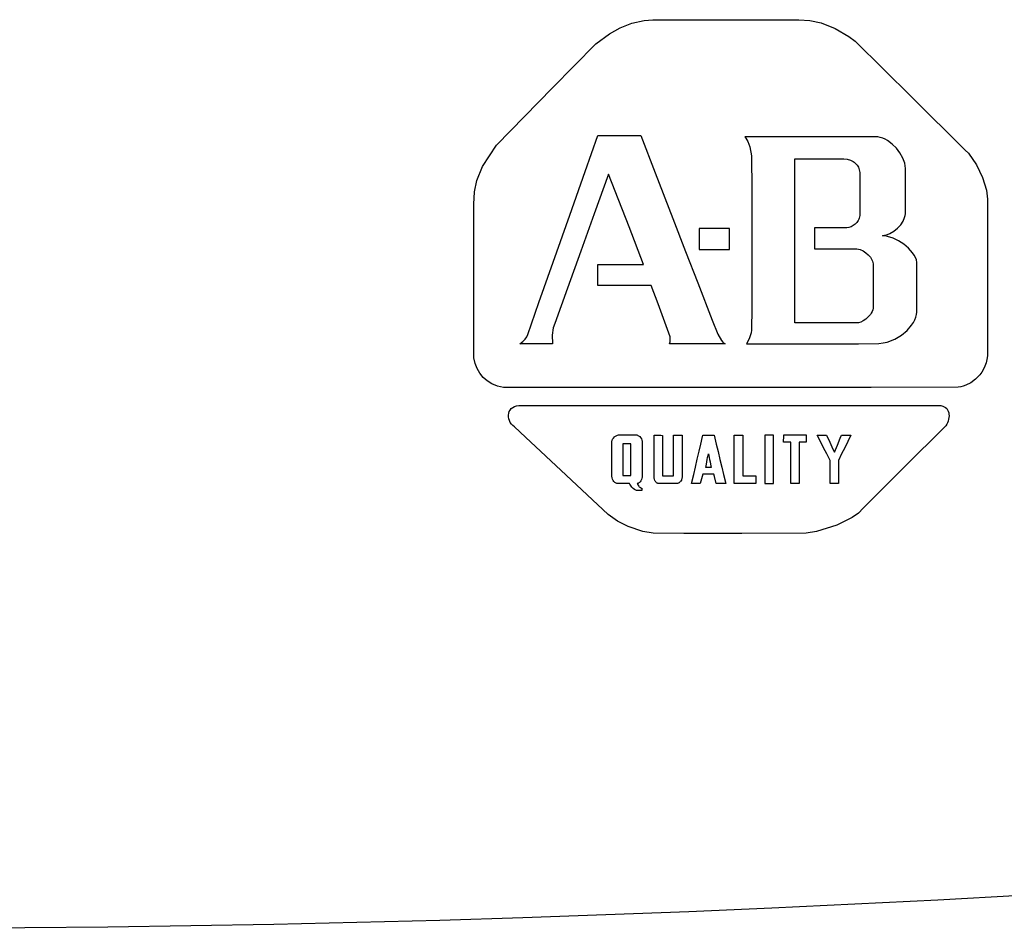
# Model space of a CAD drawing. Units: inches. Extents: x 0 to 162, y 0 to 108.
# Drawn here: x 28 to 30, y 50 to 52 of the extents above; entities that cross this region are included whole.
import ezdxf

# ---------------------------------------------------------------- set-up
doc = ezdxf.new("R2010")
doc.units = ezdxf.units.IN
doc.header["$MEASUREMENT"] = 0
doc.layers.add('Drive', color=4, linetype='Continuous')

msp = doc.modelspace()

# ---------------------------------------------------------------- linework, layer by layer
at = {"layer": 'Drive'}
for p, q in [((29.6093, 51.8584), (29.6319, 51.8671)), ((29.6319, 51.8671), (29.6562, 51.8726)), ((29.6562, 51.8726), (29.6733, 51.8742)), ((29.6733, 51.8742), (29.817, 51.8742)), ((29.817, 51.8742), (29.9607, 51.8742)), ((29.9607, 51.8742), (29.983, 51.8726)), ((29.983, 51.8726), (30.0047, 51.8679)), ((30.0047, 51.8679), (30.0327, 51.857)), ((29.5616, 51.8265), (29.588, 51.8465)), ((29.588, 51.8465), (29.6093, 51.8584)), ((30.0327, 51.857), (30.0593, 51.8414)), ((30.0593, 51.8414), (30.072, 51.8319)), ((29.4763, 51.74), (29.5616, 51.8265)), ((30.072, 51.8319), (30.1834, 51.7216)), ((29.3659, 51.627), (29.4763, 51.74)), ((30.1834, 51.7216), (30.2885, 51.6176)), ((29.5404, 51.5755), (29.5653, 51.6459)), ((29.5653, 51.6459), (29.634, 51.6459)), ((29.634, 51.6459), (29.6499, 51.6459)), ((29.6499, 51.6459), (29.6783, 51.5726)), ((29.3385, 51.5851), (29.3659, 51.627)), ((29.9226, 51.6435), (29.8549, 51.6435)), ((29.8549, 51.6435), (29.857, 51.6407)), ((29.857, 51.6407), (29.8606, 51.6343)), ((29.8606, 51.6343), (29.8645, 51.6238)), ((29.9857, 51.6435), (29.9226, 51.6435)), ((30.0489, 51.6435), (29.9857, 51.6435)), ((30.1166, 51.6435), (30.0489, 51.6435)), ((30.1214, 51.6426), (30.1166, 51.6435)), ((30.1262, 51.641), (30.1214, 51.6426)), ((30.131, 51.6388), (30.1262, 51.641)), ((30.1358, 51.6362), (30.131, 51.6388)), ((30.1448, 51.6294), (30.1358, 51.6362)), ((30.1531, 51.6212), (30.1448, 51.6294)), ((29.8645, 51.6238), (29.8679, 51.606)), ((30.1602, 51.6119), (30.1531, 51.6212)), ((30.1658, 51.6018), (30.1602, 51.6119)), ((30.2885, 51.6176), (30.2948, 51.6114)), ((30.2948, 51.6114), (30.3111, 51.5883)), ((29.8679, 51.606), (29.8682, 51.5383)), ((29.9529, 51.6002), (30.0013, 51.6002)), ((29.9529, 51.5911), (29.9529, 51.6002)), ((29.9529, 51.5397), (29.9529, 51.5911)), ((30.0013, 51.6002), (30.043, 51.6002)), ((30.043, 51.6002), (30.0498, 51.6002)), ((30.0498, 51.6002), (30.0565, 51.5994)), ((30.0565, 51.5994), (30.0625, 51.5976)), ((30.0625, 51.5976), (30.0652, 51.5965)), ((30.0652, 51.5965), (30.0677, 51.5951)), ((30.0677, 51.5951), (30.07, 51.5936)), ((30.07, 51.5936), (30.072, 51.5919)), ((30.072, 51.5919), (30.0739, 51.59)), ((30.0739, 51.59), (30.0756, 51.588)), ((30.0756, 51.588), (30.077, 51.5859)), ((30.1696, 51.5915), (30.1658, 51.6018)), ((30.1707, 51.5864), (30.1696, 51.5915)), ((30.3111, 51.5883), (30.3229, 51.5635)), ((29.3272, 51.5578), (29.3385, 51.5851)), ((29.51, 51.4894), (29.5404, 51.5755)), ((29.5864, 51.5702), (29.5582, 51.4918)), ((29.5994, 51.5368), (29.5864, 51.5702)), ((29.6783, 51.5726), (29.7131, 51.4829)), ((30.077, 51.5859), (30.0783, 51.5836)), ((30.0783, 51.5836), (30.0793, 51.5813)), ((30.0793, 51.5813), (30.0801, 51.5788)), ((30.0801, 51.5788), (30.0806, 51.5762)), ((30.0806, 51.5762), (30.081, 51.5735)), ((30.081, 51.5735), (30.081, 51.5312)), ((30.1712, 51.5813), (30.1707, 51.5864)), ((30.1712, 51.5591), (30.1712, 51.5813)), ((29.3224, 51.5356), (29.3272, 51.5578)), ((30.171, 51.4921), (30.1712, 51.5591)), ((30.3229, 51.5635), (30.3302, 51.5387)), ((29.3214, 51.5112), (29.3224, 51.5356)), ((29.6267, 51.4663), (29.5994, 51.5368)), ((29.8682, 51.5383), (29.8682, 51.4611)), ((29.9529, 51.4917), (29.9529, 51.5397)), ((30.081, 51.5312), (30.081, 51.4889)), ((30.3302, 51.5387), (30.3325, 51.5211)), ((29.3214, 51.3641), (29.3214, 51.5112)), ((30.3325, 51.5211), (30.3327, 51.3641)), ((29.5582, 51.4918), (29.5319, 51.4187)), ((29.9529, 51.4387), (29.9529, 51.4917)), ((30.1703, 51.4886), (30.171, 51.4921)), ((29.4773, 51.3967), (29.51, 51.4894)), ((29.7131, 51.4829), (29.7382, 51.418)), ((30.0719, 51.4716), (30.068, 51.4688)), ((30.0753, 51.475), (30.0719, 51.4716)), ((30.0768, 51.477), (30.0753, 51.475)), ((30.078, 51.4791), (30.0768, 51.477)), ((30.0791, 51.4813), (30.078, 51.4791)), ((30.08, 51.4837), (30.0791, 51.4813)), ((30.0806, 51.4862), (30.08, 51.4837)), ((30.081, 51.4889), (30.0806, 51.4862)), ((30.1616, 51.4706), (30.1662, 51.4777)), ((30.1662, 51.4777), (30.1693, 51.485)), ((30.1693, 51.485), (30.1703, 51.4886)), ((29.6555, 51.392), (29.6267, 51.4663)), ((29.7646, 51.4632), (29.7646, 51.4526)), ((29.7663, 51.4632), (29.7646, 51.4632)), ((29.7646, 51.4526), (29.7646, 51.4426)), ((29.7759, 51.4632), (29.7663, 51.4632)), ((29.7848, 51.4632), (29.7759, 51.4632)), ((29.7947, 51.4632), (29.7848, 51.4632)), ((29.8046, 51.4632), (29.7947, 51.4632)), ((29.8135, 51.4632), (29.8046, 51.4632)), ((29.8248, 51.4632), (29.8135, 51.4632)), ((29.8248, 51.4621), (29.8248, 51.4632)), ((29.8248, 51.4526), (29.8248, 51.4621)), ((29.8248, 51.4426), (29.8248, 51.4526)), ((29.8682, 51.4611), (29.8682, 51.378)), ((29.9918, 51.4644), (29.9918, 51.4232)), ((30.0132, 51.4644), (29.9918, 51.4644)), ((30.0553, 51.4644), (30.0132, 51.4644)), ((30.0596, 51.4651), (30.0553, 51.4644)), ((30.0639, 51.4666), (30.0596, 51.4651)), ((30.068, 51.4688), (30.0639, 51.4666)), ((30.1306, 51.4498), (30.1355, 51.4513)), ((30.1355, 51.4513), (30.1401, 51.4532)), ((30.1401, 51.4532), (30.1484, 51.458)), ((30.1484, 51.458), (30.1556, 51.4639)), ((30.1556, 51.4639), (30.1616, 51.4706)), ((29.7646, 51.4426), (29.7646, 51.4327)), ((29.7646, 51.4327), (29.7646, 51.4232)), ((29.8248, 51.4327), (29.8248, 51.4426)), ((29.8248, 51.422), (29.8248, 51.4327)), ((29.9529, 51.3858), (29.9529, 51.4387)), ((30.1255, 51.4488), (30.1306, 51.4498)), ((30.1304, 51.4485), (30.1255, 51.4488)), ((30.1356, 51.4476), (30.1304, 51.4485)), ((30.1465, 51.4442), (30.1356, 51.4476)), ((30.1574, 51.439), (30.1465, 51.4442)), ((30.1678, 51.4322), (30.1574, 51.439)), ((30.1772, 51.4242), (30.1678, 51.4322)), ((29.5319, 51.4187), (29.5055, 51.3456)), ((29.7382, 51.418), (29.7622, 51.3561)), ((29.7646, 51.4232), (29.7646, 51.422)), ((29.7646, 51.422), (29.7759, 51.422)), ((29.7759, 51.422), (29.7848, 51.422)), ((29.7848, 51.422), (29.7947, 51.422)), ((29.7947, 51.422), (29.8046, 51.422)), ((29.8046, 51.422), (29.8135, 51.422)), ((29.8135, 51.422), (29.8231, 51.422)), ((29.8231, 51.422), (29.8248, 51.422)), ((29.9918, 51.4232), (30.0336, 51.4232)), ((30.0336, 51.4232), (30.0754, 51.4232)), ((30.0754, 51.4232), (30.0785, 51.4226)), ((30.0785, 51.4226), (30.0816, 51.4217)), ((30.0816, 51.4217), (30.0875, 51.419)), ((30.0875, 51.419), (30.0929, 51.4155)), ((30.0929, 51.4155), (30.0978, 51.4112)), ((30.185, 51.4154), (30.1772, 51.4242)), ((30.1881, 51.4108), (30.185, 51.4154)), ((29.4492, 51.3171), (29.4773, 51.3967)), ((30.0978, 51.4112), (30.1019, 51.4064)), ((30.1019, 51.4064), (30.105, 51.4012)), ((30.105, 51.4012), (30.1061, 51.3986)), ((30.1061, 51.3986), (30.107, 51.396)), ((30.107, 51.396), (30.1075, 51.3934)), ((30.1075, 51.3934), (30.1077, 51.3502)), ((30.1906, 51.406), (30.1881, 51.4108)), ((30.1924, 51.4012), (30.1906, 51.406)), ((30.1934, 51.3964), (30.1924, 51.4012)), ((30.1934, 51.3635), (30.1934, 51.3964)), ((29.5653, 51.392), (29.6321, 51.392)), ((29.5653, 51.3508), (29.5653, 51.392)), ((29.6321, 51.392), (29.6555, 51.392)), ((29.8682, 51.378), (29.8682, 51.3067)), ((29.9529, 51.3378), (29.9529, 51.3858)), ((29.3214, 51.2082), (29.3214, 51.3641)), ((29.7622, 51.3561), (29.7907, 51.2825)), ((30.1934, 51.2984), (30.1934, 51.3635)), ((30.3327, 51.3641), (30.3327, 51.2212)), ((29.5055, 51.3456), (29.4804, 51.2758)), ((29.6004, 51.3508), (29.5653, 51.3508)), ((29.67, 51.3508), (29.6004, 51.3508)), ((29.6839, 51.3145), (29.67, 51.3508)), ((29.9529, 51.2772), (29.9529, 51.3378)), ((30.1077, 51.3502), (30.1077, 51.3095)), ((29.4276, 51.2546), (29.4492, 51.3171)), ((29.7075, 51.2498), (29.6839, 51.3145)), ((29.8682, 51.3067), (29.8681, 51.2627)), ((30.1037, 51.2967), (30.102, 51.2939)), ((30.1052, 51.2996), (30.1037, 51.2967)), ((30.1064, 51.3028), (30.1052, 51.2996)), ((30.1073, 51.3061), (30.1064, 51.3028)), ((30.1077, 51.3095), (30.1073, 51.3061)), ((30.1928, 51.2935), (30.1934, 51.2984)), ((29.7907, 51.2825), (29.8014, 51.255)), ((29.9849, 51.2772), (29.9529, 51.2772)), ((30.035, 51.2772), (29.9849, 51.2772)), ((30.0765, 51.2772), (30.035, 51.2772)), ((30.0785, 51.2776), (30.0765, 51.2772)), ((30.083, 51.279), (30.0785, 51.2776)), ((30.0879, 51.2814), (30.083, 51.279)), ((30.093, 51.2847), (30.0879, 51.2814)), ((30.0978, 51.2889), (30.093, 51.2847)), ((30.102, 51.2939), (30.0978, 51.2889)), ((30.183, 51.2726), (30.1865, 51.2779)), ((30.1865, 51.2779), (30.1893, 51.2831)), ((30.1893, 51.2831), (30.1915, 51.2884)), ((30.1915, 51.2884), (30.1928, 51.2935)), ((29.4773, 51.2672), (29.4755, 51.2531)), ((29.4804, 51.2758), (29.4773, 51.2672)), ((29.8673, 51.2578), (29.8632, 51.2459)), ((29.8681, 51.2627), (29.8673, 51.2578)), ((30.163, 51.2531), (30.1741, 51.2624)), ((30.1741, 51.2624), (30.183, 51.2726)), ((29.4116, 51.236), (29.4175, 51.2404)), ((29.4175, 51.2404), (29.4219, 51.245)), ((29.4219, 51.245), (29.4252, 51.2498)), ((29.4252, 51.2498), (29.4276, 51.2546)), ((29.4755, 51.2531), (29.4761, 51.2368)), ((29.7067, 51.236), (29.7076, 51.2402)), ((29.7079, 51.2441), (29.7075, 51.2498)), ((29.7076, 51.2402), (29.7079, 51.2441)), ((29.8014, 51.255), (29.8086, 51.2426)), ((29.8086, 51.2426), (29.8112, 51.2394)), ((29.8112, 51.2394), (29.8129, 51.2378)), ((29.8632, 51.2459), (29.8582, 51.236)), ((30.1269, 51.2377), (30.1349, 51.2396)), ((30.1349, 51.2396), (30.1498, 51.2453)), ((30.1498, 51.2453), (30.163, 51.2531)), ((29.4762, 51.236), (29.4116, 51.236)), ((29.4761, 51.2368), (29.4762, 51.236)), ((29.7434, 51.236), (29.7067, 51.236)), ((29.8159, 51.236), (29.7434, 51.236)), ((29.8129, 51.2378), (29.8139, 51.2371)), ((29.8139, 51.2371), (29.8149, 51.2365)), ((29.8149, 51.2365), (29.8159, 51.236)), ((29.8582, 51.236), (29.9233, 51.236)), ((29.9233, 51.236), (30.0049, 51.236)), ((30.0049, 51.236), (30.0787, 51.236)), ((30.0787, 51.236), (30.1185, 51.2365)), ((30.1185, 51.2365), (30.1269, 51.2377)), ((30.3327, 51.2212), (30.3327, 51.2126)), ((29.3238, 51.1976), (29.3214, 51.2082)), ((30.3315, 51.2053), (30.3297, 51.1985)), ((30.3327, 51.2126), (30.3315, 51.2053)), ((29.3276, 51.1875), (29.3238, 51.1976)), ((29.3328, 51.1783), (29.3276, 51.1875)), ((30.3212, 51.1804), (30.3174, 51.1753)), ((30.3245, 51.186), (30.3212, 51.1804)), ((30.3274, 51.192), (30.3245, 51.186)), ((30.3297, 51.1985), (30.3274, 51.192)), ((29.3395, 51.17), (29.3328, 51.1783)), ((29.3474, 51.1629), (29.3395, 51.17)), ((29.3567, 51.1571), (29.3474, 51.1629)), ((30.309, 51.1664), (30.2996, 51.1594)), ((30.3174, 51.1753), (30.309, 51.1664)), ((29.3674, 51.1529), (29.3567, 51.1571)), ((29.3793, 51.1503), (29.3674, 51.1529)), ((29.5463, 51.1503), (29.3793, 51.1503)), ((29.7508, 51.1503), (29.5463, 51.1503)), ((29.8987, 51.1503), (29.7508, 51.1503)), ((30.1032, 51.1503), (29.8987, 51.1503)), ((30.275, 51.1505), (30.1032, 51.1503)), ((30.2798, 51.1513), (30.275, 51.1505)), ((30.2848, 51.1526), (30.2798, 51.1513)), ((30.2898, 51.1544), (30.2848, 51.1526)), ((30.2996, 51.1594), (30.2898, 51.1544)), ((29.3898, 51.0993), (29.391, 51.1027)), ((29.391, 51.1027), (29.3927, 51.1057)), ((29.3927, 51.1057), (29.3949, 51.1085)), ((29.3949, 51.1085), (29.3978, 51.1108)), ((29.3978, 51.1108), (29.4012, 51.1127)), ((29.4012, 51.1127), (29.4052, 51.114)), ((29.4052, 51.114), (29.4098, 51.1147)), ((29.4098, 51.1147), (29.4149, 51.1146)), ((29.4149, 51.1146), (29.569, 51.1146)), ((29.569, 51.1146), (29.691, 51.1146)), ((29.691, 51.1146), (29.8259, 51.1146)), ((29.8259, 51.1146), (29.9608, 51.1146)), ((29.9608, 51.1146), (30.0828, 51.1146)), ((30.0828, 51.1146), (30.2136, 51.1146)), ((30.2136, 51.1146), (30.2408, 51.1144)), ((30.2408, 51.1144), (30.2443, 51.1135)), ((30.2443, 51.1135), (30.2473, 51.1123)), ((30.2473, 51.1123), (30.2499, 51.1106)), ((30.2499, 51.1106), (30.2521, 51.1085)), ((30.2521, 51.1085), (30.2538, 51.1061)), ((30.2538, 51.1061), (30.2552, 51.1034)), ((30.2552, 51.1034), (30.2561, 51.1004)), ((29.3893, 51.0958), (29.3898, 51.0993)), ((29.3893, 51.0922), (29.3893, 51.0958)), ((29.3899, 51.0885), (29.3893, 51.0922)), ((29.3911, 51.0849), (29.3899, 51.0885)), ((29.3929, 51.0814), (29.3911, 51.0849)), ((30.2551, 51.084), (30.2538, 51.0807)), ((30.256, 51.0874), (30.2551, 51.084)), ((30.2566, 51.0907), (30.256, 51.0874)), ((30.2561, 51.1004), (30.2566, 51.0973)), ((30.2566, 51.0973), (30.2568, 51.0941)), ((30.2568, 51.0941), (30.2566, 51.0907)), ((29.3952, 51.0781), (29.3929, 51.0814)), ((29.3981, 51.075), (29.3952, 51.0781)), ((29.4015, 51.0723), (29.3981, 51.075)), ((29.4231, 51.0521), (29.4015, 51.0723)), ((30.2502, 51.0745), (30.1667, 50.991)), ((30.2522, 51.0776), (30.2502, 51.0745)), ((30.2538, 51.0807), (30.2522, 51.0776)), ((29.5028, 50.9775), (29.4231, 51.0521)), ((29.5927, 51.0429), (29.5929, 51.0442)), ((29.5929, 51.0442), (29.5932, 51.0454)), ((29.5932, 51.0454), (29.5943, 51.048)), ((29.5943, 51.048), (29.5958, 51.0504)), ((29.5958, 51.0504), (29.5978, 51.0526)), ((29.5978, 51.0526), (29.5989, 51.0536)), ((29.5989, 51.0536), (29.6001, 51.0545)), ((29.6001, 51.0545), (29.6014, 51.0552)), ((29.6014, 51.0552), (29.6028, 51.0558)), ((29.6028, 51.0558), (29.6042, 51.0563)), ((29.6042, 51.0563), (29.6057, 51.0566)), ((29.6057, 51.0566), (29.6073, 51.0567)), ((29.6073, 51.0567), (29.624, 51.0567)), ((29.624, 51.0567), (29.6383, 51.0567)), ((29.6383, 51.0567), (29.6419, 51.0566)), ((29.6419, 51.0566), (29.6431, 51.0563)), ((29.6431, 51.0563), (29.6443, 51.0558)), ((29.6443, 51.0558), (29.6455, 51.0552)), ((29.6455, 51.0552), (29.6466, 51.0544)), ((29.6466, 51.0544), (29.6477, 51.0535)), ((29.6477, 51.0535), (29.6495, 51.0513)), ((29.6495, 51.0513), (29.651, 51.049)), ((29.651, 51.049), (29.652, 51.0465)), ((29.652, 51.0465), (29.6524, 51.0452)), ((29.6524, 51.0452), (29.6526, 51.044)), ((29.6763, 51.0565), (29.6893, 51.0559)), ((29.6763, 51.054), (29.6763, 51.0565)), ((29.6763, 51.0404), (29.6763, 51.054)), ((29.6893, 51.0559), (29.6923, 51.0558)), ((29.6923, 51.0558), (29.6923, 51.0409)), ((29.7142, 51.0565), (29.728, 51.0565)), ((29.7142, 51.0508), (29.7142, 51.0565)), ((29.7142, 51.0357), (29.7142, 51.0508)), ((29.728, 51.0565), (29.7311, 51.0565)), ((29.7311, 51.0565), (29.7311, 51.041)), ((29.768, 51.0385), (29.7715, 51.0537)), ((29.7715, 51.0537), (29.7721, 51.0565)), ((29.7721, 51.0565), (29.7868, 51.0565)), ((29.7868, 51.0565), (29.7943, 51.0565)), ((29.7943, 51.0565), (29.7985, 51.0385)), ((29.834, 51.0565), (29.8466, 51.0565)), ((29.834, 51.0538), (29.834, 51.0565)), ((29.834, 51.0386), (29.834, 51.0538)), ((29.8466, 51.0565), (29.851, 51.0565)), ((29.851, 51.0565), (29.851, 51.0415)), ((29.8944, 51.0565), (29.8944, 51.0446)), ((29.8987, 51.0565), (29.8944, 51.0565)), ((29.8944, 51.0446), (29.8944, 51.0317)), ((29.911, 51.0565), (29.8987, 51.0565)), ((29.911, 51.0446), (29.911, 51.0565)), ((29.911, 51.0317), (29.911, 51.0446)), ((29.931, 51.0423), (29.9315, 51.0549)), ((29.9315, 51.0549), (29.9315, 51.0567)), ((29.9315, 51.0567), (29.9463, 51.0567)), ((29.9463, 51.0567), (29.9608, 51.0567)), ((29.9608, 51.0567), (29.9743, 51.0567)), ((29.9743, 51.0567), (29.9756, 51.0567)), ((29.9756, 51.0567), (29.9756, 51.0441)), ((29.9968, 51.0565), (30.0106, 51.0565)), ((30.0035, 51.0434), (29.9968, 51.0565)), ((30.0106, 51.0565), (30.0155, 51.0565)), ((30.0155, 51.0565), (30.0219, 51.0423)), ((30.0369, 51.0367), (30.0424, 51.0501)), ((30.0424, 51.0501), (30.0451, 51.0565)), ((30.0451, 51.0565), (30.0589, 51.0565)), ((30.0637, 51.0565), (30.0573, 51.0434)), ((30.0589, 51.0565), (30.0637, 51.0565)), ((29.5926, 51.0399), (29.5927, 51.0429)), ((29.5926, 51.0249), (29.5926, 51.0399)), ((29.5926, 51.0093), (29.5926, 51.0249)), ((29.6142, 51.0393), (29.6142, 51.0316)), ((29.6147, 51.0393), (29.6142, 51.0393)), ((29.6142, 51.0316), (29.6142, 51.0232)), ((29.6223, 51.0393), (29.6147, 51.0393)), ((29.6303, 51.0393), (29.6223, 51.0393)), ((29.6303, 51.0316), (29.6303, 51.0393)), ((29.6303, 51.0232), (29.6303, 51.0316)), ((29.6526, 51.0429), (29.6525, 51.0418)), ((29.6525, 51.0418), (29.6525, 51.0246)), ((29.6526, 51.044), (29.6526, 51.0429)), ((29.6763, 51.0278), (29.6763, 51.0404)), ((29.6763, 51.0138), (29.6763, 51.0278)), ((29.6923, 51.0409), (29.6923, 51.0226)), ((29.7142, 51.023), (29.7142, 51.0357)), ((29.7311, 51.041), (29.7311, 51.022)), ((29.7647, 51.0244), (29.768, 51.0385)), ((29.7985, 51.0385), (29.8019, 51.0243)), ((29.834, 51.0244), (29.834, 51.0386)), ((29.851, 51.0415), (29.851, 51.0231)), ((29.8944, 51.0317), (29.8944, 51.0166)), ((29.911, 51.0166), (29.911, 51.0317)), ((29.9328, 51.0423), (29.931, 51.0423)), ((29.9454, 51.0423), (29.9328, 51.0423)), ((29.9454, 51.0366), (29.9454, 51.0423)), ((29.9454, 51.0213), (29.9454, 51.0366)), ((29.962, 51.0423), (29.962, 51.0271)), ((29.9629, 51.0423), (29.962, 51.0423)), ((29.962, 51.0271), (29.962, 51.0084)), ((29.9756, 51.0423), (29.9629, 51.0423)), ((29.9756, 51.0441), (29.9756, 51.0423)), ((30.0098, 51.0313), (30.0035, 51.0434)), ((30.0161, 51.0192), (30.0098, 51.0313)), ((30.0219, 51.0423), (30.0281, 51.0289)), ((30.0281, 51.0289), (30.031, 51.0225)), ((30.031, 51.0225), (30.0369, 51.0367)), ((30.0513, 51.0313), (30.0453, 51.0192)), ((30.0573, 51.0434), (30.0513, 51.0313)), ((29.5926, 50.9936), (29.5926, 51.0093)), ((29.6142, 51.0232), (29.6142, 51.0133)), ((29.6142, 51.0133), (29.6142, 51.003)), ((29.6303, 51.0133), (29.6303, 51.0232)), ((29.6303, 51.003), (29.6303, 51.0133)), ((29.6525, 51.0246), (29.6525, 51.0086)), ((29.6525, 51.0086), (29.6525, 50.9926)), ((29.6763, 50.9998), (29.6763, 51.0138)), ((29.6923, 51.0226), (29.6923, 51.0094)), ((29.6923, 51.0094), (29.6923, 50.9911)), ((29.7142, 51.0097), (29.7142, 51.023)), ((29.7142, 50.9912), (29.7142, 51.0097)), ((29.7311, 51.022), (29.7311, 51.0083)), ((29.7311, 51.0083), (29.7311, 50.9953)), ((29.7575, 50.993), (29.7611, 51.0087)), ((29.7611, 51.0087), (29.7647, 51.0244)), ((29.7799, 51.0037), (29.7807, 51.0082)), ((29.7807, 51.0082), (29.7815, 51.0125)), ((29.7815, 51.0125), (29.7822, 51.0162)), ((29.7822, 51.0162), (29.7829, 51.0196)), ((29.7829, 51.0196), (29.7836, 51.0162)), ((29.7836, 51.0162), (29.7844, 51.0125)), ((29.7844, 51.0125), (29.7853, 51.0082)), ((29.7853, 51.0082), (29.7862, 51.0037)), ((29.8019, 51.0243), (29.8057, 51.0086)), ((29.8057, 51.0086), (29.8094, 50.9929)), ((29.834, 51.0088), (29.834, 51.0244)), ((29.834, 50.9931), (29.834, 51.0088)), ((29.851, 51.0231), (29.851, 51.0098)), ((29.851, 51.0098), (29.851, 50.9971)), ((29.8944, 51.0166), (29.8944, 51.0008)), ((29.911, 51.0008), (29.911, 51.0166)), ((29.9454, 51.0084), (29.9454, 51.0213)), ((29.9454, 50.9949), (29.9454, 51.0084)), ((29.962, 51.0084), (29.962, 50.9949)), ((30.0228, 51.0061), (30.0161, 51.0192)), ((30.0228, 51.0049), (30.0228, 51.0061)), ((30.0453, 51.0192), (30.0388, 51.0061)), ((30.0388, 51.0061), (30.0388, 50.9909)), ((29.5926, 50.9767), (29.5926, 50.9936)), ((29.6142, 51.003), (29.6142, 50.9931)), ((29.6142, 50.9931), (29.6142, 50.9847)), ((29.6303, 50.9931), (29.6303, 51.003)), ((29.6303, 50.9847), (29.6303, 50.9931)), ((29.6525, 50.9926), (29.6525, 50.9773)), ((29.6763, 50.9871), (29.6763, 50.9998)), ((29.6763, 50.9711), (29.6763, 50.9871)), ((29.6923, 50.9911), (29.6923, 50.9784)), ((29.7142, 50.9762), (29.7142, 50.9912)), ((29.7311, 50.9953), (29.7311, 50.9797)), ((29.7542, 50.9788), (29.7575, 50.993)), ((29.7777, 50.9924), (29.7784, 50.9958)), ((29.7814, 50.9924), (29.7777, 50.9924)), ((29.7784, 50.9958), (29.779, 50.9994)), ((29.779, 50.9994), (29.7799, 51.0037)), ((29.7849, 50.9924), (29.7814, 50.9924)), ((29.7886, 50.9924), (29.7849, 50.9924)), ((29.7862, 51.0037), (29.7871, 50.9994)), ((29.7871, 50.9994), (29.7879, 50.9958)), ((29.7879, 50.9958), (29.7886, 50.9924)), ((29.8094, 50.9929), (29.8128, 50.9786)), ((29.834, 50.9789), (29.834, 50.9931)), ((29.851, 50.9971), (29.851, 50.982)), ((29.8944, 51.0008), (29.8944, 50.9856)), ((29.911, 50.9856), (29.911, 51.0008)), ((29.9454, 50.9762), (29.9454, 50.9949)), ((29.962, 50.9949), (29.962, 50.982)), ((30.0228, 50.9909), (30.0228, 51.0049)), ((30.0228, 50.9759), (30.0228, 50.9909)), ((30.0388, 50.9909), (30.0388, 50.9761)), ((30.1667, 50.991), (30.0879, 50.9122)), ((29.5855, 50.9), (29.5028, 50.9775)), ((29.5927, 50.9753), (29.5926, 50.9767)), ((29.5933, 50.9723), (29.5927, 50.9753)), ((29.5942, 50.9696), (29.5933, 50.9723)), ((29.5955, 50.967), (29.5942, 50.9696)), ((29.5971, 50.9648), (29.5955, 50.967)), ((29.6142, 50.9847), (29.6142, 50.977)), ((29.6142, 50.977), (29.6223, 50.977)), ((29.6223, 50.977), (29.6298, 50.977)), ((29.6298, 50.977), (29.6303, 50.977)), ((29.6303, 50.977), (29.6303, 50.9847)), ((29.6513, 50.9688), (29.6501, 50.9665)), ((29.6522, 50.9714), (29.6513, 50.9688)), ((29.6524, 50.9727), (29.6522, 50.9714)), ((29.6525, 50.9741), (29.6524, 50.9727)), ((29.6525, 50.9773), (29.6525, 50.9741)), ((29.6766, 50.9697), (29.6763, 50.9711)), ((29.6775, 50.9672), (29.6766, 50.9697)), ((29.6784, 50.9655), (29.6775, 50.9672)), ((29.6923, 50.9784), (29.6923, 50.9762)), ((29.6923, 50.9762), (29.7051, 50.9762)), ((29.7051, 50.9762), (29.7142, 50.9762)), ((29.7297, 50.9677), (29.7284, 50.9656)), ((29.7302, 50.9688), (29.7297, 50.9677)), ((29.7306, 50.97), (29.7302, 50.9688)), ((29.7309, 50.9713), (29.7306, 50.97)), ((29.7311, 50.9726), (29.7309, 50.9713)), ((29.7311, 50.9797), (29.7311, 50.9726)), ((29.75, 50.9609), (29.7542, 50.9788)), ((29.7719, 50.9796), (29.7683, 50.9657)), ((29.7793, 50.9796), (29.7719, 50.9796)), ((29.7938, 50.9796), (29.7793, 50.9796)), ((29.795, 50.9747), (29.7938, 50.9796)), ((29.7985, 50.9607), (29.795, 50.9747)), ((29.8128, 50.9786), (29.8164, 50.9634)), ((29.834, 50.961), (29.834, 50.9789)), ((29.851, 50.982), (29.851, 50.9764)), ((29.851, 50.9764), (29.8636, 50.9764)), ((29.8636, 50.9764), (29.8761, 50.9764)), ((29.8761, 50.9764), (29.8761, 50.9639)), ((29.8944, 50.9856), (29.8944, 50.9728)), ((29.8944, 50.9728), (29.8944, 50.9609)), ((29.911, 50.9728), (29.911, 50.9856)), ((29.911, 50.9609), (29.911, 50.9728)), ((29.9454, 50.9609), (29.9454, 50.9762)), ((29.962, 50.982), (29.962, 50.9666)), ((29.962, 50.9666), (29.962, 50.9609)), ((30.0228, 50.9607), (30.0228, 50.9759)), ((30.0388, 50.9761), (30.0388, 50.9622)), ((29.598, 50.9638), (29.5971, 50.9648)), ((29.599, 50.963), (29.598, 50.9638)), ((29.6001, 50.9623), (29.599, 50.963)), ((29.6012, 50.9617), (29.6001, 50.9623)), ((29.6024, 50.9613), (29.6012, 50.9617)), ((29.6037, 50.961), (29.6024, 50.9613)), ((29.6126, 50.9609), (29.6037, 50.961)), ((29.6276, 50.9609), (29.6126, 50.9609)), ((29.6283, 50.9598), (29.6276, 50.9609)), ((29.6324, 50.9537), (29.6283, 50.9598)), ((29.6348, 50.9513), (29.6324, 50.9537)), ((29.6377, 50.9491), (29.6348, 50.9513)), ((29.6412, 50.9474), (29.6377, 50.9491)), ((29.6519, 50.9474), (29.6412, 50.9474)), ((29.6437, 50.961), (29.6429, 50.9609)), ((29.6429, 50.9609), (29.6442, 50.9581)), ((29.6445, 50.9612), (29.6437, 50.961)), ((29.6442, 50.9581), (29.6457, 50.9559)), ((29.6453, 50.9616), (29.6445, 50.9612)), ((29.6461, 50.9622), (29.6453, 50.9616)), ((29.6457, 50.9559), (29.6468, 50.9547)), ((29.647, 50.9628), (29.6461, 50.9622)), ((29.6468, 50.9547), (29.6479, 50.9537)), ((29.6486, 50.9645), (29.647, 50.9628)), ((29.6479, 50.9537), (29.6492, 50.953)), ((29.6501, 50.9665), (29.6486, 50.9645)), ((29.6492, 50.953), (29.6512, 50.9521)), ((29.6512, 50.9521), (29.6519, 50.9519)), ((29.6519, 50.9519), (29.6519, 50.9474)), ((29.6796, 50.964), (29.6784, 50.9655)), ((29.6803, 50.9632), (29.6796, 50.964)), ((29.681, 50.9626), (29.6803, 50.9632)), ((29.6819, 50.962), (29.681, 50.9626)), ((29.6828, 50.9616), (29.6819, 50.962)), ((29.6837, 50.9612), (29.6828, 50.9616)), ((29.6848, 50.961), (29.6837, 50.9612)), ((29.6924, 50.9609), (29.6848, 50.961)), ((29.706, 50.9609), (29.6924, 50.9609)), ((29.7213, 50.961), (29.706, 50.9609)), ((29.7223, 50.9612), (29.7213, 50.961)), ((29.7233, 50.9615), (29.7223, 50.9612)), ((29.7242, 50.9619), (29.7233, 50.9615)), ((29.7251, 50.9625), (29.7242, 50.9619)), ((29.726, 50.9631), (29.7251, 50.9625)), ((29.7269, 50.9638), (29.726, 50.9631)), ((29.7277, 50.9647), (29.7269, 50.9638)), ((29.7284, 50.9656), (29.7277, 50.9647)), ((29.7532, 50.9609), (29.75, 50.9609)), ((29.767, 50.9609), (29.7532, 50.9609)), ((29.7683, 50.9657), (29.767, 50.9609)), ((29.8033, 50.9607), (29.7985, 50.9607)), ((29.817, 50.9607), (29.8033, 50.9607)), ((29.8164, 50.9634), (29.817, 50.9607)), ((29.8352, 50.961), (29.834, 50.961)), ((29.8482, 50.961), (29.8352, 50.961)), ((29.862, 50.961), (29.8482, 50.961)), ((29.8761, 50.961), (29.862, 50.961)), ((29.8761, 50.9639), (29.8761, 50.961)), ((29.8944, 50.9609), (29.9067, 50.9609)), ((29.9067, 50.9609), (29.911, 50.9609)), ((29.9497, 50.9609), (29.9454, 50.9609)), ((29.962, 50.9609), (29.9497, 50.9609)), ((30.0248, 50.9607), (30.0228, 50.9607)), ((30.0388, 50.9609), (30.0248, 50.9607)), ((30.0388, 50.9622), (30.0388, 50.9609)), ((30.0879, 50.9122), (30.0782, 50.9029)), ((29.6042, 50.887), (29.5855, 50.9)), ((30.0661, 50.8943), (30.0361, 50.8792)), ((30.0782, 50.9029), (30.0661, 50.8943)), ((29.6251, 50.8763), (29.6042, 50.887)), ((29.6539, 50.8665), (29.6251, 50.8763)), ((30.0361, 50.8792), (29.9961, 50.8664)), ((29.6739, 50.8631), (29.6539, 50.8665)), ((29.7343, 50.8629), (29.6739, 50.8631)), ((29.8488, 50.8629), (29.7343, 50.8629)), ((29.9754, 50.8631), (29.8488, 50.8629)), ((29.9961, 50.8664), (29.9754, 50.8631))]:
    msp.add_line(p, q, dxfattribs=at)
msp.add_arc((28.1099, 90.2467), 40.1615, 255.0289, 284.9711, dxfattribs=at)

doc.saveas('drawing.dxf')
